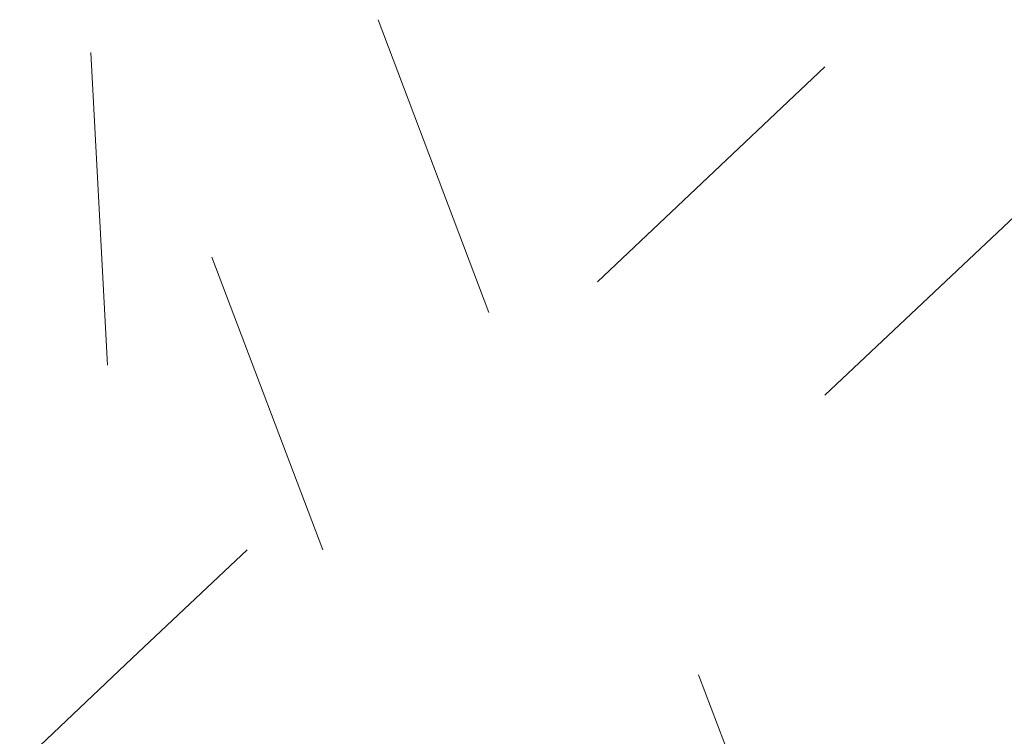
# Model space of a CAD drawing. Units: millimetres. Extents: x 7358401 to 8262318, y -141311 to 19947.
# Drawn here: x 8039953 to 8043451, y 3563 to 6109 of the extents above; entities that cross this region are included whole.
import ezdxf

# ---------------------------------------------------------------- set-up
doc = ezdxf.new("R2010")
doc.units = ezdxf.units.MM
doc.header["$MEASUREMENT"] = 0
doc.layers.add('00 MURS.CBA', color=7, linetype='Continuous')
doc.layers.add('00 MURS.CBA_Stylo_No__9', color=7, linetype='Continuous', lineweight=5)

# ---------------------------------------------------------------- blocks, each defined once
blk = doc.blocks.new('*X249', base_point=(8019789, 0))
at = {"layer": '00 MURS.CBA_Stylo_No__9', "color": 7, "linetype": 'Continuous', "lineweight": 5}
for p, q in [((8041620.1, 5069.1), (8041226.5, 6109.2)), ((8040265, 4882), (8040205.7, 5992.5)), ((8042005.5, 5178.2), (8042813.9, 5941.9)), ((8042813.9, 4774.9), (8043622.3, 5538.6)), ((8041029.8, 4225.7), (8040636.2, 5265.9)), ((8040353.3, 3840), (8040761.5, 4225.7))]:
    blk.add_line(p, q, dxfattribs=at)
blk = doc.blocks.new('Elément de coupe_160', base_point=(8019789, 0))
at = {"layer": '00 MURS.CBA', "lineweight": 0}
blk.add_blockref('*X249', (8019789, 0), dxfattribs=at)
blk = doc.blocks.new('*X595', base_point=(8019789, 0))
at = {"layer": '00 MURS.CBA_Stylo_No__9', "color": 7, "linetype": 'Continuous', "lineweight": 5}
for p, q in [((8039953.2, 3462), (8040353.3, 3840)), ((8042758.6, 2740.9), (8042365.1, 3781))]:
    blk.add_line(p, q, dxfattribs=at)
blk = doc.blocks.new('Elément de coupe_285', base_point=(8019789, 0))
at = {"layer": '00 MURS.CBA', "lineweight": 0}
blk.add_blockref('*X595', (8019789, 0), dxfattribs=at)

msp = doc.modelspace()

# ---------------------------------------------------------------- block references
at = {"layer": '00 MURS.CBA', "lineweight": 0}
for name in ['Elément de coupe_160', 'Elément de coupe_285']:
    msp.add_blockref(name, (8019789, 0), dxfattribs=at)

doc.saveas('drawing.dxf')
